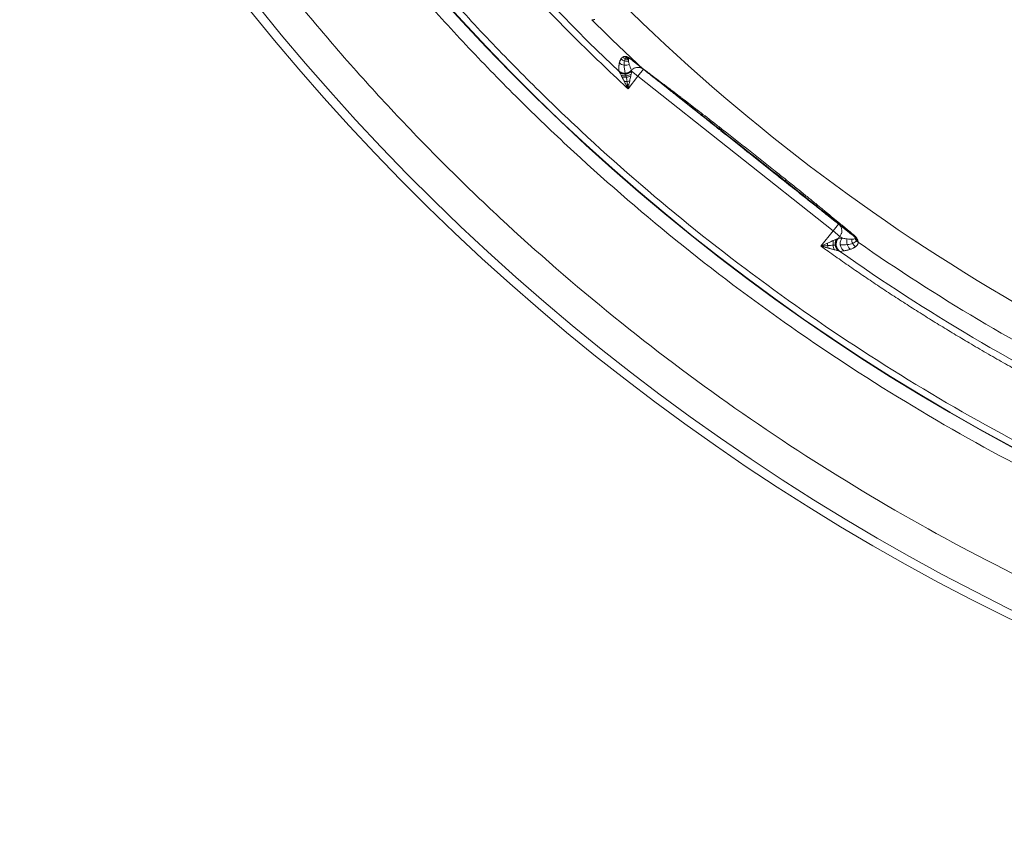
# Model space of a CAD drawing. Units: millimetres. Extents: x 559 to 3471, y 46 to 3431.
# Drawn here: x 816 to 1039, y 2372 to 2559 of the extents above; entities that cross this region are included whole.
import ezdxf

# ---------------------------------------------------------------- set-up
doc = ezdxf.new("R2010")
doc.units = ezdxf.units.MM

msp = doc.modelspace()

# ---------------------------------------------------------------- linework, layer by layer
at = {"color": 7, "linetype": 'Continuous', "lineweight": 15}
for p, q in [((954.71, 2547.8), (956.14, 2546.66)), ((956.14, 2546.66), (957.39, 2548.23)), ((956.14, 2546.66), (953.89, 2543.83)), ((1000.29, 2511.66), (956.14, 2546.66)), ((997.56, 2508.22), (1000.29, 2511.66)), ((1001.53, 2513.23), (1000.29, 2511.66)), ((1000.29, 2511.66), (1001.85, 2510.43)), ((1001.85, 2510.43), (1001.45, 2509.92)), ((1002.33, 2510.05), (1001.45, 2509.92)), ((1002.09, 2510.89), (1001.85, 2510.43)), ((1002.33, 2510.05), (1001.85, 2510.43)), ((1002.75, 2507.18), (1001.86, 2507.05))]:
    msp.add_line(p, q, dxfattribs=at)
for centre, radius, start, end in [((1262.31, 2877.5), 452.88, 207.947, 226.72), ((1262.31, 2877.5), 470.2, 207.947, 332.053), ((1262.31, 2877.5), 470.12, 207.947, 332.053), ((1262.31, 2877.5), 503, 207.947, 332.053), ((1262.31, 2877.5), 505, 207.947, 332.053), ((1262.31, 2908.19), 406.08, 235.9081, 245.3499), ((1262.31, 2877.5), 448.79, 225.1296, 227.1498), ((1262.31, 2877.5), 448.79, 235.1682, 243.4207), ((1262.31, 2877.5), 452.88, 234.8815, 243.9658)]:
    msp.add_arc(centre, radius, start, end, dxfattribs=at)
for points, knots in [([(953.89, 2543.83), (953.38, 2544.31), (952.34, 2545.27), (950.79, 2546.72), (949.25, 2548.18), (947.71, 2549.65), (946.18, 2551.12), (944.66, 2552.6), (943.15, 2554.09), (941.64, 2555.58), (940.14, 2557.08), (938.65, 2558.59), (937.16, 2560.1), (935.68, 2561.63), (934.21, 2563.16), (932.75, 2564.69), (931.29, 2566.24), (929.84, 2567.79), (928.4, 2569.34), (925.28, 2572.74), (920.54, 2578.03), (914.3, 2585.3), (908.21, 2592.71), (902.29, 2600.24), (896.52, 2607.9), (890.91, 2615.68), (885.47, 2623.57), (881.18, 2630.09), (877.94, 2635.17), (875.69, 2638.77), (873.48, 2642.4), (871.3, 2646.04), (869.15, 2649.7), (867.04, 2653.38), (864.97, 2657.08), (862.92, 2660.81), (861.59, 2663.3), (860.92, 2664.55)], [0, 0, 0, 0, 0.013871, 0.02774, 0.041606, 0.055471, 0.069334, 0.083196, 0.097057, 0.110918, 0.124778, 0.138638, 0.152499, 0.16636, 0.180223, 0.194086, 0.207951, 0.221818, 0.235687, 0.249558, 0.312181, 0.374777, 0.437374, 0.5, 0.562624, 0.62522, 0.687817, 0.750443, 0.778182, 0.805913, 0.833638, 0.86136, 0.889081, 0.916803, 0.944528, 0.97226, 1, 1, 1, 1]), ([(848.33, 2657.87), (848.67, 2657.23), (849.36, 2655.95), (850.39, 2654.04), (851.43, 2652.13), (852.48, 2650.22), (853.54, 2648.32), (854.61, 2646.43), (855.69, 2644.54), (856.77, 2642.65), (857.87, 2640.77), (858.97, 2638.9), (860.08, 2637.03), (861.2, 2635.17), (862.33, 2633.31), (864.44, 2629.87), (867.57, 2624.89), (871.79, 2618.41), (876.12, 2612), (882.08, 2603.49), (889.82, 2593), (899.58, 2580.64), (909.8, 2568.57), (920.5, 2556.78), (931.63, 2545.32), (947.08, 2530.45), (967.42, 2512.81), (993.32, 2493.3), (1020.57, 2475.6), (1048.98, 2459.82), (1078.35, 2446.08), (1108.45, 2434.46), (1139.06, 2424.99), (1169.95, 2417.7), (1200.9, 2412.56), (1231.69, 2409.54), (1262.31, 2408.54), (1292.93, 2409.54), (1323.72, 2412.56), (1354.67, 2417.7), (1385.56, 2424.99), (1416.17, 2434.46), (1446.27, 2446.08), (1475.63, 2459.82), (1504.05, 2475.6), (1531.3, 2493.3), (1557.2, 2512.81), (1577.54, 2530.45), (1592.99, 2545.31), (1604.12, 2556.78), (1614.82, 2568.57), (1625.03, 2580.64), (1634.8, 2593), (1642.54, 2603.49), (1648.5, 2612), (1652.83, 2618.41), (1657.05, 2624.89), (1660.57, 2630.49), (1663.42, 2635.16), (1665.65, 2638.9), (1667.85, 2642.65), (1670.01, 2646.43), (1672.14, 2650.22), (1674.23, 2654.03), (1675.6, 2656.59), (1676.28, 2657.87)], [0, 0, 0, 0, 0.002144, 0.004288, 0.006431, 0.008574, 0.010717, 0.01286, 0.015003, 0.017146, 0.019289, 0.021433, 0.023576, 0.025719, 0.027863, 0.030007, 0.03763, 0.045251, 0.052872, 0.060495, 0.07595, 0.091406, 0.107043, 0.122681, 0.138466, 0.154252, 0.186045, 0.21799, 0.250012, 0.282034, 0.313979, 0.345772, 0.377338, 0.408609, 0.439516, 0.469998, 0.5, 0.530002, 0.560484, 0.591392, 0.622662, 0.654228, 0.686021, 0.717966, 0.749988, 0.78201, 0.813955, 0.845748, 0.861533, 0.877319, 0.892956, 0.908594, 0.924049, 0.939505, 0.947128, 0.954749, 0.96237, 0.969993, 0.974281, 0.978567, 0.982853, 0.987139, 0.991426, 0.995712, 1, 1, 1, 1]), ([(1680.31, 2655.74), (1679.97, 2655.09), (1679.28, 2653.8), (1678.24, 2651.86), (1677.19, 2649.93), (1676.13, 2648.01), (1675.06, 2646.09), (1673.98, 2644.18), (1672.89, 2642.27), (1671.79, 2640.37), (1670.69, 2638.47), (1669.57, 2636.58), (1668.45, 2634.69), (1667.32, 2632.81), (1666.18, 2630.93), (1664.05, 2627.46), (1660.89, 2622.43), (1656.63, 2615.89), (1652.26, 2609.42), (1646.24, 2600.82), (1638.43, 2590.23), (1628.56, 2577.75), (1618.25, 2565.57), (1607.45, 2553.66), (1596.21, 2542.08), (1580.61, 2527.07), (1560.07, 2509.26), (1533.92, 2489.56), (1506.4, 2471.68), (1477.71, 2455.75), (1448.06, 2441.88), (1417.66, 2430.15), (1386.76, 2420.59), (1355.57, 2413.23), (1324.32, 2408.04), (1293.22, 2404.98), (1262.31, 2403.98), (1231.39, 2404.98), (1200.3, 2408.04), (1169.05, 2413.23), (1137.86, 2420.59), (1106.96, 2430.15), (1076.56, 2441.88), (1046.91, 2455.75), (1018.22, 2471.68), (990.7, 2489.56), (964.55, 2509.26), (944.01, 2527.07), (928.41, 2542.08), (917.17, 2553.66), (906.37, 2565.57), (896.05, 2577.75), (886.19, 2590.23), (878.38, 2600.82), (872.36, 2609.41), (867.99, 2615.89), (863.73, 2622.43), (860.18, 2628.08), (857.29, 2632.8), (855.04, 2636.57), (852.82, 2640.37), (850.64, 2644.18), (848.49, 2648.01), (846.37, 2651.86), (844.99, 2654.44), (844.31, 2655.74)], [0, 0, 0, 0, 0.002144, 0.004288, 0.006431, 0.008574, 0.010717, 0.01286, 0.015003, 0.017146, 0.019289, 0.021433, 0.023576, 0.025719, 0.027863, 0.030007, 0.03763, 0.045251, 0.052872, 0.060495, 0.07595, 0.091406, 0.107043, 0.122681, 0.138466, 0.154252, 0.186045, 0.21799, 0.250012, 0.282034, 0.313979, 0.345772, 0.377338, 0.408609, 0.439516, 0.469998, 0.5, 0.530002, 0.560484, 0.591392, 0.622662, 0.654228, 0.686021, 0.717966, 0.749988, 0.78201, 0.813955, 0.845748, 0.861533, 0.877319, 0.892956, 0.908594, 0.924049, 0.939505, 0.947128, 0.954749, 0.96237, 0.969993, 0.974281, 0.978567, 0.982853, 0.987139, 0.991426, 0.995712, 1, 1, 1, 1]), ([(824.59, 2645.28), (824.95, 2644.6), (825.67, 2643.25), (826.77, 2641.22), (827.87, 2639.2), (828.98, 2637.19), (830.1, 2635.18), (831.23, 2633.18), (832.37, 2631.18), (833.52, 2629.19), (834.67, 2627.2), (835.84, 2625.22), (837.01, 2623.24), (838.2, 2621.27), (839.39, 2619.3), (841.62, 2615.67), (844.93, 2610.4), (849.4, 2603.55), (853.97, 2596.77), (860.27, 2587.78), (868.45, 2576.68), (878.78, 2563.62), (889.59, 2550.86), (900.9, 2538.38), (912.66, 2526.27), (929, 2510.55), (950.51, 2491.89), (977.89, 2471.27), (1006.71, 2452.55), (1036.75, 2435.87), (1067.8, 2421.34), (1099.63, 2409.05), (1131.99, 2399.04), (1164.66, 2391.33), (1197.38, 2385.9), (1229.94, 2382.7), (1262.31, 2381.65), (1294.68, 2382.7), (1327.24, 2385.9), (1359.96, 2391.33), (1392.62, 2399.04), (1424.99, 2409.05), (1456.82, 2421.34), (1487.87, 2435.87), (1517.91, 2452.55), (1546.73, 2471.27), (1574.11, 2491.89), (1595.62, 2510.55), (1611.96, 2526.27), (1623.72, 2538.38), (1635.03, 2550.86), (1645.84, 2563.62), (1656.16, 2576.68), (1664.35, 2587.78), (1670.64, 2596.77), (1675.22, 2603.55), (1679.69, 2610.4), (1683.3, 2616.16), (1686.12, 2620.77), (1688.2, 2624.23), (1690.24, 2627.69), (1692.25, 2631.18), (1694.24, 2634.68), (1696.2, 2638.19), (1698.13, 2641.73), (1699.39, 2644.09), (1700.02, 2645.28)], [0, 0, 0, 0, 0.0021439, 0.0042876, 0.006431, 0.0085743, 0.0107174, 0.0128604, 0.0150034, 0.0171464, 0.0192894, 0.0214326, 0.0235759, 0.0257193, 0.0278631, 0.030007, 0.0376298, 0.0452507, 0.0528717, 0.0604948, 0.0759503, 0.0914063, 0.1070433, 0.1226808, 0.1384662, 0.154252, 0.1860447, 0.2179899, 0.250012, 0.282034, 0.3139792, 0.3457719, 0.3773385, 0.4086085, 0.4395156, 0.4699982, 0.5, 0.5300018, 0.5604844, 0.5913915, 0.6226616, 0.6542282, 0.6860208, 0.7179661, 0.7499881, 0.7820101, 0.8139554, 0.845748, 0.8615334, 0.8773192, 0.8929562, 0.9085938, 0.9240492, 0.9395052, 0.947128, 0.9547489, 0.9623698, 0.969993, 0.9737447, 0.9774957, 0.9812461, 0.9849964, 0.9887466, 0.9924972, 0.9962482, 1, 1, 1, 1]), ([(1540.72, 2608.49), (1540.21, 2608.02), (1539.19, 2607.07), (1537.66, 2605.67), (1536.11, 2604.27), (1534.56, 2602.88), (1533.01, 2601.5), (1531.44, 2600.13), (1529.87, 2598.77), (1528.3, 2597.41), (1526.71, 2596.06), (1525.12, 2594.72), (1523.53, 2593.39), (1521.92, 2592.06), (1520.31, 2590.75), (1518.69, 2589.44), (1517.07, 2588.14), (1515.44, 2586.85), (1511.95, 2584.12), (1506.57, 2580.01), (1499.2, 2574.65), (1491.71, 2569.46), (1481.43, 2562.67), (1468.2, 2554.55), (1451.69, 2545.44), (1434.64, 2537.03), (1416.97, 2529.33), (1398.85, 2522.42), (1380.22, 2516.32), (1361.23, 2511.1), (1341.85, 2506.77), (1322.23, 2503.37), (1302.37, 2500.93), (1282.38, 2499.45), (1262.31, 2498.96), (1242.24, 2499.45), (1222.25, 2500.93), (1202.39, 2503.37), (1182.77, 2506.77), (1163.39, 2511.1), (1144.4, 2516.32), (1125.77, 2522.42), (1107.65, 2529.33), (1089.98, 2537.03), (1072.93, 2545.44), (1056.42, 2554.55), (1043.18, 2562.67), (1032.91, 2569.46), (1025.42, 2574.65), (1018.05, 2580.01), (1012.18, 2584.49), (1007.73, 2587.99), (1004.66, 2590.45), (1001.62, 2592.94), (998.61, 2595.46), (995.62, 2598.01), (992.65, 2600.58), (989.71, 2603.19), (986.79, 2605.82), (984.86, 2607.6), (983.9, 2608.49)], [0, 0, 0, 0, 0.003399, 0.006798, 0.010196, 0.013593, 0.016991, 0.020387, 0.023784, 0.027181, 0.030577, 0.033974, 0.03737, 0.040767, 0.044164, 0.047562, 0.05096, 0.054359, 0.057758, 0.072643, 0.08752, 0.102398, 0.117283, 0.147845, 0.178407, 0.209671, 0.240935, 0.272784, 0.304634, 0.336936, 0.369239, 0.40185, 0.434462, 0.467231, 0.5, 0.532769, 0.565538, 0.598149, 0.630762, 0.663064, 0.695366, 0.727215, 0.759065, 0.790328, 0.821593, 0.852155, 0.882717, 0.897602, 0.912479, 0.927357, 0.942242, 0.948662, 0.95508, 0.961497, 0.967913, 0.974329, 0.980745, 0.987161, 0.99358, 1, 1, 1, 1]), ([(1570.07, 2561.2), (1515.52, 2508.13), (1448.18, 2470.06), (1300.99, 2431.34), (1223.63, 2431.34), (1076.44, 2470.06), (1009.09, 2508.13), (954.55, 2561.2)], [0, 0, 0, 0, 0.333333, 0.333333, 0.666667, 0.666667, 1, 1, 1, 1]), ([(946.4, 2559.47), (946.36, 2559.47), (946.28, 2559.46), (946.18, 2559.45), (946.08, 2559.44), (945.99, 2559.43), (945.91, 2559.43), (945.84, 2559.43), (945.78, 2559.43), (945.73, 2559.43), (945.7, 2559.44), (945.69, 2559.44)], [0, 0, 0, 0, 0.115092, 0.229108, 0.342081, 0.454044, 0.565034, 0.675087, 0.78424, 0.892531, 1, 1, 1, 1]), ([(951.81, 2547.87), (951.81, 2547.96), (951.8, 2548.13), (951.8, 2548.37), (951.8, 2548.61), (951.82, 2548.84), (951.84, 2549.07), (951.86, 2549.28), (951.9, 2549.48), (951.93, 2549.61), (951.94, 2549.68)], [0, 0, 0, 0, 0.129254, 0.257288, 0.384102, 0.509701, 0.634088, 0.757264, 0.879234, 1, 1, 1, 1]), ([(951.94, 2549.68), (951.96, 2549.74), (951.98, 2549.86), (952.04, 2550.02), (952.09, 2550.18), (952.16, 2550.32), (952.23, 2550.46), (952.28, 2550.54), (952.3, 2550.58)], [0, 0, 0, 0, 0.177119, 0.350049, 0.518797, 0.683367, 0.843766, 1, 1, 1, 1]), ([(951.94, 2549.68), (952.09, 2549.54), (952.25, 2549.43), (952.62, 2549.25), (952.81, 2549.19), (953.01, 2549.16)], [0, 0, 0, 0, 0.5, 0.5, 1, 1, 1, 1]), ([(952.3, 2550.58), (952.33, 2550.62), (952.37, 2550.68), (952.45, 2550.77), (952.53, 2550.85), (952.61, 2550.93), (952.67, 2550.97), (952.7, 2550.99)], [0, 0, 0, 0, 0.216007, 0.423999, 0.623988, 0.815984, 1, 1, 1, 1]), ([(952.7, 2550.99), (952.73, 2551), (952.78, 2551.04), (952.87, 2551.07), (952.97, 2551.11), (953.03, 2551.12), (953.07, 2551.12)], [0, 0, 0, 0, 0.270739, 0.527633, 0.770709, 1, 1, 1, 1]), ([(953.07, 2551.12), (953.12, 2551.13), (953.21, 2551.14), (953.33, 2551.13), (953.38, 2551.13)], [0, 0, 0, 0, 0.530229, 1, 1, 1, 1]), ([(953.38, 2551.13), (953.43, 2551.12), (953.51, 2551.11), (953.61, 2551.08), (953.65, 2551.06)], [0, 0, 0, 0, 0.528947, 1, 1, 1, 1]), ([(953.65, 2551.06), (953.68, 2551.05), (953.72, 2551.04), (953.8, 2551), (953.87, 2550.97), (953.95, 2550.93), (954.02, 2550.89), (954.1, 2550.84), (954.17, 2550.79), (954.25, 2550.73), (954.31, 2550.69), (954.33, 2550.67)], [0, 0, 0, 0, 0.15958, 0.306489, 0.440864, 0.562879, 0.672769, 0.770859, 0.857602, 0.933656, 1, 1, 1, 1]), ([(954.39, 2550.61), (954.35, 2550.64), (954.32, 2550.66), (954.26, 2550.7), (954.23, 2550.72), (954.16, 2550.76), (954.12, 2550.78), (954.01, 2550.83), (953.95, 2550.84), (953.9, 2550.85)], [0, 0, 0, 0, 0.125, 0.125, 0.25, 0.25, 0.5, 0.5, 1, 1, 1, 1]), ([(953.98, 2550.44), (953.99, 2550.45), (953.99, 2550.49), (954, 2550.54), (954.01, 2550.58), (954.02, 2550.6), (954.03, 2550.61)], [0, 0, 0, 0, 0.266263, 0.532399, 0.774297, 1, 1, 1, 1]), ([(954.01, 2550.06), (954, 2550.13), (953.98, 2550.26), (953.98, 2550.38), (953.98, 2550.44)], [0, 0, 0, 0, 0.500324, 1, 1, 1, 1]), ([(954.19, 2550.69), (954.19, 2550.69), (954.2, 2550.69), (954.21, 2550.69), (954.23, 2550.68), (954.24, 2550.68), (954.26, 2550.67), (954.28, 2550.66), (954.3, 2550.66), (954.32, 2550.64), (954.35, 2550.63), (954.38, 2550.61), (954.41, 2550.59), (954.44, 2550.56), (954.46, 2550.55)], [0, 0, 0, 0, 0.087493, 0.1747, 0.26156, 0.348015, 0.434013, 0.519575, 0.604622, 0.688628, 0.771082, 0.851387, 0.928624, 1, 1, 1, 1]), ([(954.33, 2550.67), (954.52, 2550.52), (954.88, 2550.23), (955.44, 2549.79), (955.99, 2549.35), (956.54, 2548.92), (956.91, 2548.62), (957.1, 2548.48)], [0, 0, 0, 0, 0.203578, 0.405348, 0.605329, 0.80354, 1, 1, 1, 1]), ([(957.21, 2548.37), (957.03, 2548.51), (956.66, 2548.81), (956.11, 2549.24), (955.56, 2549.68), (955, 2550.12), (954.64, 2550.41), (954.46, 2550.55)], [0, 0, 0, 0, 0.196409, 0.394595, 0.594576, 0.796372, 1, 1, 1, 1]), ([(951.81, 2547.87), (952, 2547.7), (952.23, 2547.55), (952.73, 2547.37), (953, 2547.33), (953.26, 2547.34)], [0, 0, 0, 0, 0.5, 0.5, 1, 1, 1, 1]), ([(951.83, 2547.79), (952.02, 2547.62), (952.25, 2547.49), (952.75, 2547.31), (953.02, 2547.27), (953.27, 2547.29)], [0, 0, 0, 0, 0.5, 0.5, 1, 1, 1, 1]), ([(951.98, 2547.55), (952.36, 2547.29), (952.87, 2547.16), (953.37, 2547.2), (953.37, 2547.2), (953.37, 2547.2)], [1.712085, 1.712085, 1.712085, 1.712085, 3.424168, 3.424168, 3.424182, 3.424182, 3.424182, 3.424182]), ([(953.39, 2547.15), (953.15, 2547.13), (952.91, 2547.14), (952.44, 2547.24), (952.22, 2547.33), (952.04, 2547.45)], [0, 0, 0, 0, 0.5, 0.5, 1, 1, 1, 1]), ([(953.01, 2549.16), (953.2, 2549.13), (953.41, 2549.13), (953.8, 2549.18), (954, 2549.24), (954.18, 2549.33)], [0, 0, 0, 0, 0.5, 0.5, 1, 1, 1, 1]), ([(953.26, 2547.34), (953.52, 2547.35), (953.78, 2547.41), (954.27, 2547.64), (954.49, 2547.8), (954.66, 2547.99)], [0, 0, 0, 0, 0.5, 0.5, 1, 1, 1, 1]), ([(953.27, 2547.29), (953.53, 2547.3), (953.79, 2547.37), (954.28, 2547.6), (954.5, 2547.76), (954.67, 2547.95)], [0, 0, 0, 0, 0.5, 0.5, 1, 1, 1, 1]), ([(953.37, 2547.2), (953.87, 2547.25), (954.36, 2547.46), (954.71, 2547.8), (954.71, 2547.8), (954.71, 2547.8), (954.71, 2547.8)], [-0.000008, -0.000008, -0.000008, -0.000008, 1.712077, 1.712077, 1.712077, 1.712085, 1.712085, 1.712085, 1.712085]), ([(954.69, 2547.69), (954.52, 2547.54), (954.32, 2547.41), (953.87, 2547.23), (953.63, 2547.17), (953.39, 2547.15)], [0, 0, 0, 0, 0.5, 0.5, 1, 1, 1, 1]), ([(954.66, 2547.99), (954.83, 2548.18), (955.03, 2548.33), (955.48, 2548.56), (955.73, 2548.63), (956.23, 2548.67), (956.48, 2548.65), (956.96, 2548.5), (957.19, 2548.38), (957.39, 2548.23)], [0, 0, 0, 0, 0.25, 0.25, 0.5, 0.5, 0.75, 0.75, 1, 1, 1, 1]), ([(954.71, 2547.8), (954.7, 2547.83), (954.7, 2547.85), (954.69, 2547.91), (954.68, 2547.94), (954.67, 2547.95)], [5.020087, 5.020087, 5.020087, 5.020087, 5.2826467, 5.2826467, 5.6906131, 5.6906131, 5.6906131, 5.6906131]), ([(957.1, 2548.48), (957.12, 2548.46), (957.17, 2548.42), (957.24, 2548.37), (957.32, 2548.31), (957.43, 2548.23), (957.58, 2548.12), (957.74, 2547.99), (957.92, 2547.86), (958.03, 2547.78), (958.09, 2547.73)], [0, 0, 0, 0, 0.086315, 0.173911, 0.263058, 0.354008, 0.515868, 0.69358, 0.833041, 1, 1, 1, 1]), ([(958.18, 2547.6), (958.12, 2547.65), (958.01, 2547.73), (957.84, 2547.87), (957.68, 2548), (957.51, 2548.13), (957.35, 2548.26), (957.26, 2548.33), (957.21, 2548.37)], [0, 0, 0, 0, 0.172805, 0.316694, 0.497446, 0.659781, 0.83543, 1, 1, 1, 1]), ([(958.09, 2547.73), (958.1, 2547.72), (958.23, 2547.62), (958.47, 2547.45), (958.82, 2547.18), (959.05, 2547.01), (959.17, 2546.92)], [0, 0, 0, 0, 0.027301, 0.371949, 0.67418, 1, 1, 1, 1]), ([(959.22, 2546.77), (959.11, 2546.86), (958.89, 2547.04), (958.55, 2547.31), (958.31, 2547.49), (958.19, 2547.59), (958.18, 2547.6)], [0, 0, 0, 0, 0.327855, 0.630686, 0.973036, 1, 1, 1, 1]), ([(953.47, 2546.78), (953.28, 2546.76), (953.08, 2546.76), (952.69, 2546.79), (952.5, 2546.83), (952.34, 2546.89)], [0, 0, 0, 0, 0.5, 0.5, 1, 1, 1, 1]), ([(953.53, 2546.44), (953.37, 2546.42), (953.19, 2546.41), (952.86, 2546.43), (952.7, 2546.44), (952.55, 2546.47)], [0, 0, 0, 0, 0.5, 0.5, 1, 1, 1, 1]), ([(954.59, 2547.11), (954.43, 2547.02), (954.25, 2546.95), (953.87, 2546.83), (953.67, 2546.79), (953.47, 2546.78)], [0, 0, 0, 0, 0.5, 0.5, 1, 1, 1, 1]), ([(954.5, 2546.67), (954.36, 2546.61), (954.2, 2546.56), (953.87, 2546.48), (953.7, 2546.45), (953.53, 2546.44)], [0, 0, 0, 0, 0.5, 0.5, 1, 1, 1, 1]), ([(954.09, 2544.71), (954.1, 2544.8), (954.17, 2545.08), (954.23, 2545.36), (954.27, 2545.56)], [0, 0, 0, 0, 0.3145297, 1, 1, 1, 1]), ([(959.17, 2546.92), (959.25, 2546.86), (959.43, 2546.73), (959.7, 2546.52), (960.1, 2546.22), (960.65, 2545.8), (961.12, 2545.45), (961.36, 2545.27)], [0, 0, 0, 0, 0.118114, 0.241739, 0.370906, 0.668554, 1, 1, 1, 1]), ([(961.37, 2545.07), (961.2, 2545.2), (960.89, 2545.45), (960.44, 2545.81), (960.01, 2546.15), (959.61, 2546.46), (959.35, 2546.67), (959.22, 2546.77)], [0, 0, 0, 0, 0.225857, 0.436101, 0.630778, 0.821839, 1, 1, 1, 1]), ([(961.36, 2545.27), (961.4, 2545.24), (961.69, 2545.02), (962.24, 2544.61), (963.18, 2543.89), (964.38, 2542.98), (965.31, 2542.27), (965.81, 2541.89)], [0, 0, 0, 0, 0.027043, 0.195138, 0.369975, 0.669047, 1, 1, 1, 1]), ([(965.71, 2541.63), (965.46, 2541.82), (964.98, 2542.21), (964.27, 2542.77), (963.61, 2543.3), (962.68, 2544.03), (961.94, 2544.62), (961.41, 2545.04), (961.37, 2545.07)], [0, 0, 0, 0, 0.1709381, 0.3330742, 0.48642, 0.6309891, 0.9730821, 1, 1, 1, 1]), ([(974.44, 2534.71), (974.04, 2535.02), (973.26, 2535.64), (972.11, 2536.55), (971.01, 2537.43), (969.96, 2538.26), (968.76, 2539.21), (967.43, 2540.26), (966.36, 2541.12), (965.79, 2541.56), (965.71, 2541.63)], [0, 0, 0, 0, 0.136679, 0.268068, 0.394172, 0.514994, 0.63054, 0.804955, 0.972998, 1, 1, 1, 1]), ([(965.81, 2541.89), (965.89, 2541.83), (966.47, 2541.39), (967.56, 2540.56), (969.16, 2539.33), (970.89, 2538), (972.75, 2536.57), (974.02, 2535.58), (974.67, 2535.07)], [0, 0, 0, 0, 0.02707, 0.195785, 0.369971, 0.569389, 0.779382, 1, 1, 1, 1]), ([(989.34, 2522.9), (988.93, 2523.22), (988.12, 2523.86), (986.29, 2525.31), (983.88, 2527.22), (979.89, 2530.39), (976.75, 2532.88), (974.6, 2534.58), (974.44, 2534.71)], [0, 0, 0, 0, 0.081414, 0.164442, 0.367004, 0.566441, 0.968347, 1, 1, 1, 1]), ([(974.67, 2535.07), (974.83, 2534.95), (975.99, 2534.05), (978.17, 2532.35), (981.18, 2529.99), (984.2, 2527.61), (986.61, 2525.69), (988.43, 2524.24), (989.25, 2523.58), (989.65, 2523.26)], [0, 0, 0, 0, 0.031676, 0.231756, 0.433667, 0.633723, 0.835575, 0.918271, 1, 1, 1, 1]), ([(998.7, 2515.47), (998.33, 2515.77), (997.58, 2516.36), (996.44, 2517.27), (995.27, 2518.19), (994.08, 2519.14), (992.7, 2520.23), (991.12, 2521.49), (989.94, 2522.42), (989.34, 2522.9)], [0, 0, 0, 0, 0.119376, 0.241307, 0.365795, 0.492846, 0.622463, 0.808277, 1, 1, 1, 1]), ([(989.65, 2523.26), (990.05, 2522.94), (990.84, 2522.31), (992.02, 2521.36), (993.46, 2520.2), (995.15, 2518.83), (997.08, 2517.26), (998.35, 2516.22), (998.98, 2515.71)], [0, 0, 0, 0, 0.1272542, 0.2530164, 0.3772952, 0.5899301, 0.7974812, 1, 1, 1, 1]), ([(1004.82, 2510.62), (1004.58, 2510.81), (1004.1, 2511.19), (1003.37, 2511.77), (1002.61, 2512.37), (1001.62, 2513.16), (1000.37, 2514.15), (999.32, 2514.98), (998.75, 2515.43), (998.7, 2515.47)], [0, 0, 0, 0, 0.116883, 0.237077, 0.360589, 0.487427, 0.721356, 0.974993, 1, 1, 1, 1]), ([(998.98, 2515.71), (999.03, 2515.67), (999.59, 2515.21), (1000.63, 2514.36), (1001.96, 2513.27), (1003.1, 2512.33), (1004.08, 2511.52), (1004.72, 2510.99), (1005.04, 2510.73)], [0, 0, 0, 0, 0.024958, 0.276413, 0.511953, 0.679962, 0.842633, 1, 1, 1, 1]), ([(1000.36, 2509.5), (1000.3, 2509.47), (1000.2, 2509.43), (1000.05, 2509.36), (999.92, 2509.3), (999.81, 2509.25), (999.64, 2509.18), (999.39, 2509.06), (999.16, 2508.96), (999.04, 2508.9)], [0, 0, 0, 0, 0.132786, 0.24943, 0.348927, 0.430493, 0.493549, 0.743644, 1, 1, 1, 1]), ([(1000.31, 2508.43), (1000.29, 2508.61), (1000.28, 2508.79), (1000.3, 2509.16), (1000.32, 2509.34), (1000.36, 2509.5)], [0, 0, 0, 0, 0.5, 0.5, 1, 1, 1, 1]), ([(1000.8, 2508.43), (1000.77, 2508.66), (1000.77, 2508.9), (1000.84, 2509.36), (1000.92, 2509.58), (1001.01, 2509.78)], [0, 0, 0, 0, 0.5, 0.5, 1, 1, 1, 1]), ([(1000.95, 2508.41), (1000.92, 2508.66), (1000.93, 2508.93), (1001.05, 2509.43), (1001.15, 2509.68), (1001.29, 2509.88)], [0, 0, 0, 0, 0.5, 0.5, 1, 1, 1, 1]), ([(1001.39, 2509.9), (1001.23, 2509.7), (1001.11, 2509.45), (1000.97, 2508.92), (1000.96, 2508.65), (1000.99, 2508.39)], [0, 0, 0, 0, 0.5, 0.5, 1, 1, 1, 1]), ([(1001.45, 2509.92), (1001.28, 2509.71), (1001.16, 2509.46), (1001.02, 2508.94), (1001, 2508.66), (1001.08, 2508.13), (1001.18, 2507.87), (1001.46, 2507.41), (1001.64, 2507.21), (1001.86, 2507.05)], [0, 0, 0, 0, 0.25, 0.25, 0.5, 0.5, 0.75, 0.75, 1, 1, 1, 1]), ([(1001.93, 2508.52), (1001.89, 2508.79), (1001.9, 2509.06), (1002.04, 2509.59), (1002.16, 2509.83), (1002.33, 2510.05)], [0, 0, 0, 0, 0.5, 0.5, 1, 1, 1, 1]), ([(1003.53, 2509.86), (1003.44, 2509.87), (1003.31, 2509.89), (1003.05, 2509.93), (1002.74, 2509.97), (1002.47, 2510.02), (1002.33, 2510.05)], [0, 0, 0, 0, 0.2230513, 0.3456117, 0.6728315, 1, 1, 1, 1]), ([(1003.53, 2509.86), (1003.45, 2509.66), (1003.41, 2509.44), (1003.39, 2509), (1003.43, 2508.78), (1003.49, 2508.57)], [0, 0, 0, 0, 0.5, 0.5, 1, 1, 1, 1]), ([(1004.82, 2510.62), (1004.84, 2510.61), (1004.87, 2510.58), (1004.91, 2510.54), (1004.96, 2510.5), (1005.01, 2510.45), (1005.05, 2510.41), (1005.07, 2510.38), (1005.07, 2510.38), (1005.07, 2510.38), (1005.07, 2510.38), (1005.07, 2510.38), (1005.07, 2510.38), (1005.07, 2510.38), (1005.07, 2510.38), (1005.07, 2510.38), (1005.08, 2510.37), (1005.09, 2510.36), (1005.11, 2510.34), (1005.12, 2510.32), (1005.13, 2510.3)], [0, 0, 0, 0, 0.111063, 0.224194, 0.340578, 0.461243, 0.719196, 0.719262, 0.719327, 0.719458, 0.71972, 0.720244, 0.721291, 0.723387, 0.727583, 0.735993, 0.75288, 0.786938, 0.85624, 1, 1, 1, 1]), ([(1005.04, 2510.73), (1005.06, 2510.71), (1005.12, 2510.66), (1005.19, 2510.59), (1005.27, 2510.52), (1005.33, 2510.45), (1005.4, 2510.37), (1005.46, 2510.29), (1005.53, 2510.21), (1005.59, 2510.12), (1005.63, 2510.06), (1005.65, 2510.03)], [0, 0, 0, 0, 0.099638, 0.199533, 0.30029, 0.4025, 0.506728, 0.613505, 0.723329, 0.859948, 1, 1, 1, 1]), ([(1005.65, 2510.03), (1005.66, 2510), (1005.7, 2509.95), (1005.74, 2509.86), (1005.78, 2509.78), (1005.83, 2509.68), (1005.88, 2509.55), (1005.91, 2509.47), (1005.92, 2509.43)], [0, 0, 0, 0, 0.113798, 0.231038, 0.352146, 0.477506, 0.732984, 1, 1, 1, 1]), ([(1005.92, 2509.43), (1005.93, 2509.41), (1005.94, 2509.37), (1005.96, 2509.28), (1005.98, 2509.18), (1005.98, 2509.14), (1005.98, 2509.12)], [0, 0, 0, 0, 0.121213, 0.245476, 0.613831, 1, 1, 1, 1]), ([(1066.51, 2467.47), (1065.84, 2467.79), (1064.5, 2468.44), (1062.5, 2469.41), (1060.5, 2470.4), (1058.5, 2471.39), (1056.52, 2472.4), (1054.53, 2473.41), (1052.55, 2474.43), (1050.58, 2475.47), (1048.61, 2476.51), (1046.65, 2477.56), (1044.69, 2478.62), (1042.74, 2479.69), (1040.79, 2480.77), (1038.85, 2481.87), (1036.91, 2482.97), (1034.98, 2484.08), (1033.06, 2485.2), (1030.62, 2486.63), (1027.69, 2488.38), (1024.26, 2490.46), (1020.86, 2492.58), (1017.47, 2494.72), (1014.1, 2496.9), (1010.75, 2499.1), (1007.43, 2501.34), (1004.12, 2503.6), (1000.82, 2505.89), (998.65, 2507.45), (997.56, 2508.22)], [0, 0, 0, 0, 0.027793, 0.05558, 0.083363, 0.111141, 0.138917, 0.166689, 0.19446, 0.22223, 0.249999, 0.277767, 0.305537, 0.333308, 0.361081, 0.388857, 0.416636, 0.444419, 0.472207, 0.500001, 0.550023, 0.600031, 0.650026, 0.700014, 0.749999, 0.799983, 0.849971, 0.899968, 0.949976, 1, 1, 1, 1]), ([(997.96, 2508.12), (998.05, 2508.09), (998.27, 2508.04), (998.56, 2507.96), (998.87, 2507.88), (999.06, 2507.83), (999.17, 2507.8)], [0, 0, 0, 0, 0.229418, 0.530744, 0.725237, 1, 1, 1, 1]), ([(999.17, 2507.8), (999.24, 2507.78), (999.4, 2507.74), (999.65, 2507.67), (999.9, 2507.61), (1000.22, 2507.52), (1000.45, 2507.46), (1000.6, 2507.42)], [0, 0, 0, 0, 0.15567, 0.324867, 0.50655, 0.681161, 1, 1, 1, 1]), ([(1000.6, 2507.42), (1000.53, 2507.56), (1000.47, 2507.72), (1000.37, 2508.07), (1000.33, 2508.25), (1000.31, 2508.43)], [0, 0, 0, 0, 0.5, 0.5, 1, 1, 1, 1]), ([(1001.33, 2507.21), (1001.19, 2507.37), (1001.07, 2507.55), (1000.89, 2507.97), (1000.82, 2508.2), (1000.8, 2508.43)], [0, 0, 0, 0, 0.5, 0.5, 1, 1, 1, 1]), ([(1001.65, 2507.11), (1001.47, 2507.26), (1001.3, 2507.46), (1001.06, 2507.91), (1000.98, 2508.16), (1000.95, 2508.41)], [0, 0, 0, 0, 0.5, 0.5, 1, 1, 1, 1]), ([(1000.99, 2508.39), (1001.03, 2508.13), (1001.12, 2507.87), (1001.39, 2507.41), (1001.57, 2507.21), (1001.78, 2507.06)], [0, 0, 0, 0, 0.5, 0.5, 1, 1, 1, 1]), ([(1002.75, 2507.18), (1002.53, 2507.33), (1002.34, 2507.53), (1002.06, 2507.99), (1001.96, 2508.25), (1001.93, 2508.52)], [0, 0, 0, 0, 0.5, 0.5, 1, 1, 1, 1]), ([(1004.25, 2507.52), (1004.17, 2507.5), (1004.02, 2507.45), (1003.79, 2507.38), (1003.54, 2507.32), (1003.29, 2507.27), (1003.02, 2507.22), (1002.84, 2507.19), (1002.75, 2507.18)], [0, 0, 0, 0, 0.164559, 0.329957, 0.496195, 0.66328, 0.831213, 1, 1, 1, 1]), ([(1003.49, 2508.57), (1003.55, 2508.36), (1003.65, 2508.16), (1003.91, 2507.8), (1004.07, 2507.65), (1004.25, 2507.52)], [0, 0, 0, 0, 0.5, 0.5, 1, 1, 1, 1]), ([(1005.39, 2508.1), (1005.35, 2508.07), (1005.27, 2508.01), (1005.15, 2507.93), (1005.01, 2507.85), (1004.82, 2507.75), (1004.57, 2507.64), (1004.36, 2507.56), (1004.25, 2507.52)], [0, 0, 0, 0, 0.125257, 0.250914, 0.376975, 0.503443, 0.74809, 1, 1, 1, 1]), ([(1005.98, 2509.12), (1005.98, 2509.09), (1005.98, 2509.02), (1005.97, 2508.93), (1005.95, 2508.85), (1005.93, 2508.76), (1005.9, 2508.68), (1005.86, 2508.6), (1005.81, 2508.51), (1005.73, 2508.41), (1005.63, 2508.3), (1005.52, 2508.2), (1005.44, 2508.13), (1005.39, 2508.1)], [0, 0, 0, 0, 0.065466, 0.132559, 0.201286, 0.271653, 0.343664, 0.417325, 0.49264, 0.61275, 0.741776, 0.865801, 1, 1, 1, 1])]:
    msp.add_open_spline(points, degree=3, knots=knots, dxfattribs=at)
for points in [[(952.3, 2550.58), (952.52, 2550.37), (952.8, 2550.21), (953.09, 2550.12)], [(952.7, 2550.99), (952.87, 2550.82), (953.07, 2550.69), (953.29, 2550.59)], [(953.09, 2550.12), (953.02, 2549.84), (953, 2549.51), (953.01, 2549.16)], [(953.07, 2551.12), (953.2, 2551), (953.35, 2550.89), (953.51, 2550.8)], [(953.29, 2550.59), (953.2, 2550.46), (953.14, 2550.3), (953.09, 2550.12)], [(953.09, 2550.12), (953.39, 2550.03), (953.71, 2550.01), (954.01, 2550.06)], [(953.51, 2550.8), (953.42, 2550.75), (953.35, 2550.68), (953.29, 2550.59)], [(953.29, 2550.59), (953.51, 2550.5), (953.75, 2550.45), (953.98, 2550.44)], [(953.38, 2551.13), (953.49, 2551.03), (953.6, 2550.94), (953.72, 2550.87)], [(953.72, 2550.87), (953.64, 2550.86), (953.57, 2550.83), (953.51, 2550.8)], [(953.51, 2550.8), (953.68, 2550.72), (953.85, 2550.65), (954.03, 2550.61)], [(953.65, 2551.06), (953.73, 2550.98), (953.81, 2550.92), (953.9, 2550.85)], [(953.9, 2550.85), (953.83, 2550.87), (953.77, 2550.87), (953.72, 2550.87)], [(953.72, 2550.87), (953.84, 2550.79), (953.97, 2550.73), (954.1, 2550.68)], [(953.9, 2550.85), (953.99, 2550.79), (954.09, 2550.74), (954.19, 2550.69)], [(954.18, 2549.33), (954.1, 2549.59), (954.04, 2549.84), (954.01, 2550.06)], [(954.03, 2550.61), (954.05, 2550.64), (954.07, 2550.67), (954.1, 2550.68)], [(954.1, 2550.68), (954.13, 2550.69), (954.15, 2550.7), (954.19, 2550.69)], [(954.39, 2550.61), (954.37, 2550.63), (954.35, 2550.65), (954.33, 2550.67)], [(954.46, 2550.55), (954.43, 2550.57), (954.41, 2550.59), (954.39, 2550.61)], [(951.81, 2547.87), (951.81, 2547.85), (951.82, 2547.83), (951.83, 2547.79)], [(951.83, 2547.79), (951.87, 2547.75), (951.92, 2547.66), (951.98, 2547.55)], [(951.98, 2547.55), (952, 2547.52), (952.02, 2547.48), (952.04, 2547.45)], [(952.04, 2547.45), (952.13, 2547.29), (952.23, 2547.1), (952.34, 2546.89)], [(953.01, 2549.16), (953.02, 2548.61), (953.1, 2548), (953.26, 2547.34)], [(953.26, 2547.34), (953.26, 2547.33), (953.26, 2547.31), (953.27, 2547.29)], [(954.66, 2547.99), (954.46, 2548.47), (954.3, 2548.92), (954.18, 2549.33)], [(954.59, 2547.11), (954.63, 2547.33), (954.67, 2547.53), (954.69, 2547.69)], [(954.67, 2547.95), (954.66, 2547.97), (954.66, 2547.98), (954.66, 2547.99)], [(954.69, 2547.69), (954.7, 2547.73), (954.71, 2547.76), (954.71, 2547.8)], [(957.15, 2548.42), (957.13, 2548.44), (957.11, 2548.46), (957.1, 2548.48)], [(957.15, 2548.42), (957.43, 2548.2), (957.78, 2547.93), (958.13, 2547.66)], [(957.21, 2548.37), (957.19, 2548.38), (957.17, 2548.4), (957.15, 2548.42)], [(958.13, 2547.66), (958.11, 2547.68), (958.1, 2547.7), (958.09, 2547.73)], [(958.13, 2547.66), (958.47, 2547.39), (958.83, 2547.11), (959.18, 2546.83)], [(958.18, 2547.6), (958.16, 2547.62), (958.14, 2547.64), (958.13, 2547.66)], [(952.34, 2546.89), (952.41, 2546.75), (952.48, 2546.62), (952.55, 2546.47)], [(952.55, 2546.47), (952.72, 2546.15), (952.9, 2545.79), (953.08, 2545.43)], [(953.68, 2545.47), (953.48, 2545.45), (953.27, 2545.44), (953.08, 2545.43)], [(953.08, 2545.43), (953.21, 2545.18), (953.35, 2544.91), (953.48, 2544.65)], [(953.39, 2547.15), (953.38, 2547.17), (953.38, 2547.19), (953.37, 2547.2)], [(953.47, 2546.78), (953.44, 2546.94), (953.41, 2547.06), (953.39, 2547.15)], [(953.53, 2546.44), (953.51, 2546.56), (953.49, 2546.67), (953.47, 2546.78)], [(953.68, 2545.47), (953.63, 2545.82), (953.58, 2546.16), (953.53, 2546.44)], [(954.27, 2545.56), (954.08, 2545.52), (953.88, 2545.49), (953.68, 2545.47)], [(953.78, 2544.68), (953.75, 2544.95), (953.71, 2545.22), (953.68, 2545.47)], [(954.27, 2545.56), (954.35, 2545.94), (954.43, 2546.32), (954.5, 2546.67)], [(954.5, 2546.67), (954.53, 2546.82), (954.56, 2546.97), (954.59, 2547.11)], [(959.18, 2546.83), (959.17, 2546.86), (959.17, 2546.89), (959.17, 2546.92)], [(959.18, 2546.83), (959.9, 2546.27), (960.62, 2545.71), (961.34, 2545.14)], [(959.22, 2546.77), (959.21, 2546.78), (959.19, 2546.8), (959.18, 2546.83)], [(961.34, 2545.14), (961.34, 2545.17), (961.35, 2545.22), (961.36, 2545.27)], [(961.34, 2545.14), (962.79, 2544.01), (964.26, 2542.86), (965.72, 2541.71)], [(961.37, 2545.07), (961.35, 2545.09), (961.34, 2545.11), (961.34, 2545.14)], [(953.78, 2544.68), (953.68, 2544.67), (953.58, 2544.66), (953.48, 2544.65)], [(953.48, 2544.65), (953.62, 2544.37), (953.76, 2544.1), (953.89, 2543.83)], [(954.09, 2544.71), (953.99, 2544.7), (953.88, 2544.69), (953.78, 2544.68)], [(953.89, 2543.83), (953.86, 2544.11), (953.82, 2544.4), (953.78, 2544.68)], [(953.89, 2543.83), (953.96, 2544.12), (954.02, 2544.42), (954.09, 2544.71)], [(965.71, 2541.63), (965.7, 2541.64), (965.7, 2541.66), (965.72, 2541.71)], [(965.72, 2541.71), (965.73, 2541.75), (965.76, 2541.82), (965.81, 2541.89)], [(965.72, 2541.71), (968.64, 2539.41), (971.56, 2537.12), (974.49, 2534.81)], [(974.44, 2534.71), (974.43, 2534.71), (974.45, 2534.75), (974.49, 2534.81)], [(974.49, 2534.81), (974.53, 2534.87), (974.59, 2534.96), (974.67, 2535.07)], [(974.49, 2534.81), (979.47, 2530.88), (984.45, 2526.94), (989.42, 2522.99)], [(989.34, 2522.9), (989.34, 2522.89), (989.37, 2522.92), (989.42, 2522.99)], [(989.42, 2522.99), (989.48, 2523.05), (989.56, 2523.14), (989.65, 2523.26)], [(989.42, 2522.99), (992.55, 2520.5), (995.67, 2518.01), (998.79, 2515.52)], [(998.7, 2515.47), (998.71, 2515.46), (998.74, 2515.48), (998.79, 2515.52)], [(998.79, 2515.52), (998.83, 2515.56), (998.9, 2515.63), (998.98, 2515.71)], [(998.79, 2515.52), (1000.83, 2513.89), (1002.87, 2512.26), (1004.9, 2510.63)], [(1001.01, 2509.78), (1000.83, 2509.7), (1000.61, 2509.61), (1000.36, 2509.5)], [(1001.29, 2509.88), (1001.22, 2509.86), (1001.12, 2509.82), (1001.01, 2509.78)], [(1001.39, 2509.9), (1001.37, 2509.9), (1001.33, 2509.89), (1001.29, 2509.88)], [(1001.45, 2509.92), (1001.43, 2509.91), (1001.41, 2509.91), (1001.39, 2509.9)], [(1004.54, 2509.8), (1004.24, 2509.8), (1003.89, 2509.82), (1003.53, 2509.86)], [(1004.54, 2509.8), (1004.53, 2509.48), (1004.6, 2509.14), (1004.75, 2508.85)], [(1005.28, 2509.95), (1005.14, 2509.83), (1004.85, 2509.81), (1004.54, 2509.8)], [(1005.57, 2509.49), (1005.46, 2509.16), (1005.13, 2508.98), (1004.75, 2508.85)], [(1004.82, 2510.62), (1004.83, 2510.61), (1004.86, 2510.61), (1004.9, 2510.63)], [(1004.9, 2510.63), (1004.93, 2510.65), (1004.98, 2510.68), (1005.04, 2510.73)], [(1004.9, 2510.63), (1005.09, 2510.48), (1005.24, 2510.3), (1005.35, 2510.13)], [(1005.13, 2510.3), (1005.19, 2510.23), (1005.26, 2510.17), (1005.35, 2510.13)], [(1005.13, 2510.3), (1005.2, 2510.21), (1005.25, 2510.12), (1005.27, 2510.06)], [(1005.27, 2510.06), (1005.34, 2509.93), (1005.44, 2509.81), (1005.55, 2509.7)], [(1005.27, 2510.06), (1005.29, 2510), (1005.29, 2509.96), (1005.28, 2509.95)], [(1005.57, 2509.49), (1005.45, 2509.63), (1005.36, 2509.79), (1005.28, 2509.95)], [(1005.35, 2510.13), (1005.44, 2510.08), (1005.54, 2510.05), (1005.65, 2510.03)], [(1005.35, 2510.13), (1005.46, 2509.96), (1005.52, 2509.81), (1005.55, 2509.7)], [(1005.55, 2509.7), (1005.66, 2509.59), (1005.78, 2509.5), (1005.92, 2509.43)], [(1005.55, 2509.7), (1005.58, 2509.59), (1005.58, 2509.52), (1005.57, 2509.49)], [(1005.98, 2509.12), (1005.82, 2509.22), (1005.69, 2509.35), (1005.57, 2509.49)], [(997.93, 2508.39), (997.81, 2508.34), (997.68, 2508.28), (997.56, 2508.22)], [(997.56, 2508.22), (997.69, 2508.23), (997.82, 2508.24), (997.95, 2508.26)], [(997.56, 2508.22), (997.69, 2508.19), (997.83, 2508.15), (997.96, 2508.12)], [(999.04, 2508.9), (998.68, 2508.74), (998.31, 2508.57), (997.93, 2508.39)], [(997.95, 2508.26), (997.94, 2508.3), (997.94, 2508.35), (997.93, 2508.39)], [(997.95, 2508.26), (998.34, 2508.29), (998.72, 2508.32), (999.08, 2508.35)], [(997.96, 2508.12), (997.96, 2508.16), (997.95, 2508.21), (997.95, 2508.26)], [(999.08, 2508.35), (999.06, 2508.53), (999.05, 2508.72), (999.04, 2508.9)], [(999.08, 2508.35), (999.55, 2508.39), (999.98, 2508.42), (1000.31, 2508.43)], [(999.17, 2507.8), (999.13, 2507.98), (999.1, 2508.16), (999.08, 2508.35)], [(1000.31, 2508.43), (1000.52, 2508.44), (1000.68, 2508.44), (1000.8, 2508.43)], [(1000.6, 2507.42), (1000.88, 2507.34), (1001.13, 2507.27), (1001.33, 2507.21)], [(1000.8, 2508.43), (1000.87, 2508.43), (1000.92, 2508.42), (1000.95, 2508.41)], [(1000.95, 2508.41), (1000.97, 2508.4), (1000.98, 2508.4), (1000.99, 2508.39)], [(1001.33, 2507.21), (1001.46, 2507.17), (1001.57, 2507.14), (1001.65, 2507.11)], [(1003.49, 2508.57), (1003.01, 2508.52), (1002.49, 2508.5), (1001.93, 2508.52)], [(1004.75, 2508.85), (1004.39, 2508.71), (1003.96, 2508.62), (1003.49, 2508.57)], [(1004.75, 2508.85), (1004.9, 2508.55), (1005.13, 2508.29), (1005.39, 2508.1)], [(1001.65, 2507.11), (1001.71, 2507.09), (1001.75, 2507.07), (1001.78, 2507.06)], [(1001.78, 2507.06), (1001.81, 2507.05), (1001.84, 2507.05), (1001.86, 2507.05)]]:
    msp.add_open_spline(points, degree=3, dxfattribs=at)
at = {"color": 8, "linetype": 'Continuous', "lineweight": 15}
msp.add_open_spline([(1001.53, 2513.23), (1001.72, 2513.04), (1002.09, 2512.67), (1002.31, 2511.9), (1002.3, 2511.27), (1002.13, 2510.96), (1002.09, 2510.89)], degree=3, knots=[0, 0, 0, 0, 0.299923, 0.599845, 0.899768, 1, 1, 1, 1], dxfattribs=at)

doc.saveas('drawing.dxf')
